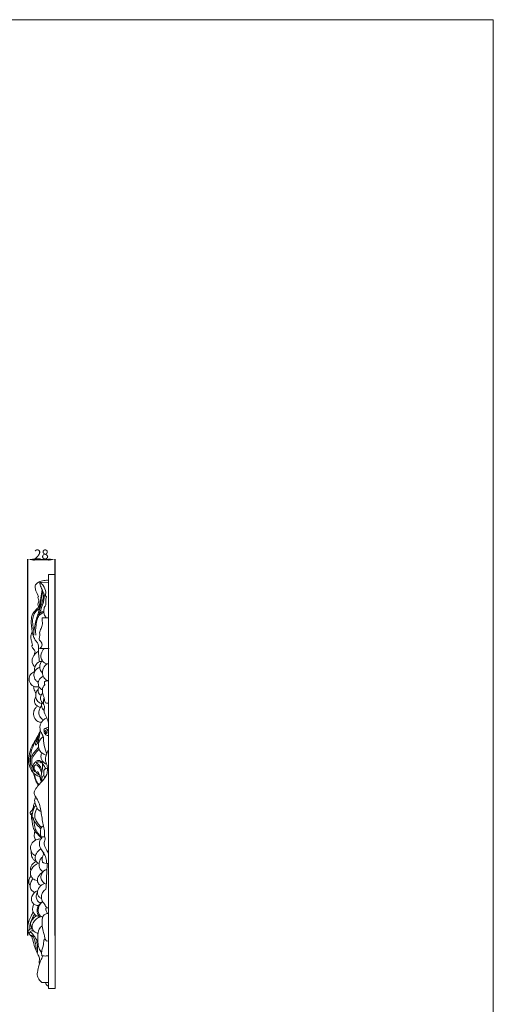
# Model space of a CAD drawing. Units: millimetres. Extents: x 0 to 1341, y 29 to 3727.
# Drawn here: x 854 to 1341, y 2716 to 3727 of the extents above; entities that cross this region are included whole.
import ezdxf

# ---------------------------------------------------------------- set-up
doc = ezdxf.new("R2010")
doc.units = ezdxf.units.MM
doc.layers.get('0').update_dxf_attribs({"lineweight": 5})
doc.styles.add('Arial', font='arial.ttf')
doc.dimstyles.new('Default', dxfattribs={"dimtxt": 10, "dimasz": 7, "dimexe": 0.5, "dimexo": 0.5, "dimgap": 0.25, "dimtad": 1, "dimtoh": 1, "dimdec": 0, "dimzin": 1, "dimdsep": 46, "dimtxsty": 'Arial', "dimcen": 0.5, "dimazin": 0, "dimtfac": 1, "dimtdec": 4, "dimtix": 1, "dimtmove": 1, "dimatfit": 3, "dimfxl": 1, "dimtolj": 1, "dimtzin": 1, "dimarcsym": 0})

# ---------------------------------------------------------------- blocks, each defined once
blk = doc.blocks.new('*D10')
at = {"color": 0, "lineweight": -2, "transparency": 16777216}
for p, q in [((862.2, 2786.9), (862.2, 3173.5)), ((869.2, 3173), (883.2, 3173)), ((890.2, 2786.9), (890.2, 3173.5))]:
    blk.add_line(p, q, dxfattribs=at)
at = {"color": 0, "transparency": 16777216}
for points in [[(869.2, 3174.1), (869.2, 3171.8), (862.2, 3173)], [(883.2, 3174.1), (883.2, 3171.8), (890.2, 3173)]]:
    blk.add_solid(points, dxfattribs=at)
at = {"layer": 'Defpoints', "color": 0, "transparency": 16777216}
for p in [(890.2, 3173), (862.2, 2786.4), (890.2, 2786.4)]:
    blk.add_point(p, dxfattribs=at)
at = {"color": 0, "transparency": 16777216, "insert": (876.2, 3178.3), "char_height": 10, "attachment_point": 5, "style": 'Arial'}
blk.add_mtext('\\A1;28', dxfattribs=at)

msp = doc.modelspace()

# ---------------------------------------------------------------- linework, layer by layer
for p, q in [((874.5, 3149.9), (883.4, 3149.4)), ((877.2, 3113.2), (883.4, 3113.2)), ((874.1, 3081.5), (884.1, 3081.7)), ((875.9, 2888.3), (879.7, 2888.3)), ((883.4, 2861.1), (881.3, 2861)), ((883.4, 2781.3), (881.5, 2781.2))]:
    msp.add_line(p, q)
for points in [[(0, 29), (1340.7, 29), (1340.7, 3727.3), (0, 3727.3), (0, 29)], [(890.2, 2732.5), (890.2, 3157.5), (883.4, 3157.5), (883.4, 2732.5), (890.2, 2732.5)]]:
    msp.add_lwpolyline(points)
for points, knots in [([(873.3, 3135.2), (872.1, 3137), (870.7, 3140.2), (869.6, 3144), (869.7, 3146.5), (871.8, 3148.9), (875.7, 3151.2), (880.2, 3151.7), (882.7, 3151.7), (883.4, 3151.6)], [0, 0, 0, 0, 7.494724, 12.251056, 14.055817, 15.990926, 23.170167, 29.364925, 31.90391, 31.90391, 31.90391, 31.90391]), ([(874, 3117.3), (874.5, 3118.5), (875.8, 3122.2), (877.7, 3127.2), (878.9, 3132.4), (879.4, 3135.7), (878.6, 3138.6), (877.2, 3141.6), (875.5, 3145), (874.4, 3148), (874.4, 3149.5), (874.5, 3149.9)], [0, 0, 0, 0, 4.823882, 13.83148, 18.717042, 23.784532, 25.185297, 29.398874, 35.300367, 38.812097, 40.425727, 40.425727, 40.425727, 40.425727]), ([(880.1, 3135.5), (880.5, 3136.8), (881.1, 3140.6), (878.7, 3145.8), (875.8, 3148.9), (874.5, 3149.9)], [0, 0, 0, 0, 4.640571, 13.161435, 19.25313, 19.25313, 19.25313, 19.25313]), ([(868.3, 3095.5), (868.3, 3096.8), (868.6, 3102.9), (870.5, 3110.1), (873.4, 3119.7), (876.7, 3127.5), (878.2, 3134.6), (878.8, 3137.8)], [0, 0, 0, 0, 4.50939, 21.743911, 25.940364, 39.986192, 51.47304, 51.47304, 51.47304, 51.47304]), ([(873.8, 3124.1), (873.4, 3124.6), (872.7, 3125.9), (872.5, 3128.2), (874.1, 3130.2), (873.1, 3132.1), (872.4, 3133.8), (873, 3134.8), (873.3, 3135.2)], [0, 0, 0, 0, 2.198617, 5.161176, 7.693536, 9.999668, 12.086846, 13.750013, 13.750013, 13.750013, 13.750013]), ([(873.3, 3119), (873.5, 3120.5), (874.1, 3125.3), (875.6, 3133), (876.5, 3139.2), (877, 3142.1)], [0, 0, 0, 0, 5.462292, 17.199432, 27.521685, 27.521685, 27.521685, 27.521685]), ([(875, 3123.7), (875.1, 3125.2), (875.3, 3128.6), (876.5, 3134.2), (877.2, 3138.3), (877.7, 3140.6)], [0, 0, 0, 0, 5.443288, 11.870333, 20.159528, 20.159528, 20.159528, 20.159528]), ([(881.1, 3113.2), (880.2, 3114.3), (879, 3116.6), (878.6, 3119.8), (878.8, 3122.5), (879.3, 3124.3), (880.3, 3125.4), (880.9, 3127.4), (880.3, 3130.6), (881, 3133.3), (881.3, 3134.7)], [0, 0, 0, 0, 4.984845, 8.689487, 11.374856, 14.439625, 14.989992, 16.642605, 21.4909, 26.330685, 26.330685, 26.330685, 26.330685]), ([(881.3, 3134.7), (881.3, 3135), (881, 3135.6), (880.4, 3135.6), (880.1, 3135.5)], [0, 0, 0, 0, 1.085019, 1.936177, 1.936177, 1.936177, 1.936177]), ([(874.2, 3068), (873.9, 3070.3), (873.5, 3073.9), (872.9, 3079.4), (873.4, 3083.6), (872.6, 3087.3), (870.4, 3089.2), (868.8, 3092.1), (866.6, 3098.5), (865.6, 3106.5), (865.8, 3115.9), (870, 3121), (872.7, 3123.4), (873.8, 3124.1)], [0, 0, 0, 0, 8.207955, 12.815694, 19.5563, 23.25933, 25.25553, 29.691835, 34.838414, 48.903845, 58.277353, 66.668471, 71.172303, 71.172303, 71.172303, 71.172303]), ([(868.5, 3099.3), (868, 3101.3), (867.3, 3105.7), (866.9, 3111.9), (868.7, 3118), (871.4, 3120.9), (873.1, 3122.2)], [0, 0, 0, 0, 7.129694, 15.896805, 21.569905, 29.1778, 29.1778, 29.1778, 29.1778]), ([(870.6, 3095.4), (870.4, 3096.3), (870.1, 3099), (870.5, 3104), (871.2, 3109.5), (872.7, 3114.3), (875.5, 3117), (877.5, 3118.4), (878.8, 3119)], [0, 0, 0, 0, 3.261362, 9.379099, 17.857768, 22.848415, 26.624215, 31.468126, 31.468126, 31.468126, 31.468126]), ([(872.9, 3116), (873.4, 3116.7), (875, 3118.5), (877.2, 3119.6), (878.7, 3120.1)], [0, 0, 0, 0, 3.080138, 8.469579, 8.469579, 8.469579, 8.469579]), ([(874.1, 3081.5), (874.6, 3081.7), (875.7, 3082.5), (877.3, 3084.7), (876.5, 3088.1), (874.3, 3089.9), (873.7, 3092.1), (874.3, 3093.7), (874.9, 3095.2), (873.9, 3097.6), (875.4, 3101.1), (876.8, 3104.8), (877.5, 3108.3), (876.7, 3110.7), (877, 3112.4), (877.1, 3113), (877.2, 3113.2)], [0, 0, 0, 0, 1.760761, 4.747481, 9.109644, 12.363879, 14.542297, 16.675065, 18.135106, 19.905886, 25.282565, 30.815122, 34.13395, 37.686108, 39.342688, 40.01598, 40.01598, 40.01598, 40.01598]), ([(867, 3085.2), (866.9, 3086.1), (866.5, 3088), (865.1, 3091.4), (865.3, 3095.1), (866.3, 3097.4), (866.7, 3098.2)], [0, 0, 0, 0, 3.092918, 7.085597, 12.637173, 15.807175, 15.807175, 15.807175, 15.807175]), ([(869.9, 3078.1), (869.4, 3079.3), (868.5, 3080.8), (867.1, 3082.5), (866.2, 3083.3), (866.2, 3084.6), (866.7, 3085), (867, 3085.2)], [0, 0, 0, 0, 4.755167, 5.977679, 7.787577, 8.737559, 9.958026, 9.958026, 9.958026, 9.958026]), ([(869.5, 3062.7), (868.6, 3063.5), (866.3, 3066.3), (866.5, 3073.5), (870.6, 3077.4), (873.1, 3078.8)], [0, 0, 0, 0, 4.075094, 12.435251, 22.460166, 22.460166, 22.460166, 22.460166]), ([(869.5, 3076.1), (869.4, 3076.1), (868.9, 3076.2), (869.1, 3077.3), (869.5, 3077.8), (869.9, 3078.1)], [0, 0, 0, 0, 0.573782, 1.448819, 2.994622, 2.994622, 2.994622, 2.994622]), ([(883.4, 3065.7), (882.9, 3065.7), (880.6, 3065.9), (877.2, 3068.1), (875, 3073.5), (876.5, 3078.4), (878.4, 3081.1), (879.1, 3081.9)], [0, 0, 0, 0, 1.912158, 8.047914, 13.255116, 21.253266, 24.911208, 24.911208, 24.911208, 24.911208]), ([(869.2, 3057.9), (869, 3059.3), (868.9, 3063), (872, 3067.3), (875.2, 3068.4), (876.3, 3068.5)], [0, 0, 0, 0, 4.767012, 12.791456, 16.498493, 16.498493, 16.498493, 16.498493]), ([(877.2, 3056.4), (876.7, 3056.9), (875.2, 3058.7), (873.8, 3063.4), (875.4, 3067.5), (876.9, 3069.4)], [0, 0, 0, 0, 2.576959, 8.054976, 16.642947, 16.642947, 16.642947, 16.642947]), ([(883.4, 3048.2), (881.9, 3048.7), (879.6, 3050.1), (877.5, 3053.8), (876.6, 3058.7), (879, 3063.2), (881.2, 3065.4), (881.8, 3065.8)], [0, 0, 0, 0, 5.734523, 8.909794, 14.540684, 22.747651, 25.416298, 25.416298, 25.416298, 25.416298]), ([(873.7, 3042.6), (873, 3042.4), (871.1, 3042), (868.2, 3042.7), (864.8, 3045), (862.8, 3049.7), (864.4, 3055.3), (867.6, 3057.4), (869.2, 3057.9)], [0, 0, 0, 0, 2.576884, 6.747887, 10.159186, 16.797593, 23.100301, 29.221112, 29.221112, 29.221112, 29.221112]), ([(873.1, 3047.1), (872, 3047.6), (869.6, 3049.4), (868, 3053.8), (869.2, 3059.3), (872.5, 3061.7), (874.5, 3062.5)], [0, 0, 0, 0, 4.120593, 10.256348, 15.508663, 23.098151, 23.098151, 23.098151, 23.098151]), ([(877.2, 3039.1), (876.5, 3039.4), (875.2, 3040.2), (873.7, 3042.2), (872.7, 3045.1), (873.3, 3049.7), (876.1, 3052.2), (878, 3053.2)], [0, 0, 0, 0, 2.915917, 5.365958, 8.560579, 13.363752, 20.753434, 20.753434, 20.753434, 20.753434]), ([(883.4, 3025.4), (883, 3025.5), (882.1, 3025.7), (880.4, 3025.6), (879.3, 3028.1), (879.2, 3031), (877.7, 3034.5), (877.1, 3037.9), (877.3, 3041.3), (878.5, 3043.3), (879.7, 3044.2), (879.3, 3045.4), (879.2, 3046.5), (879.5, 3048.2), (881.5, 3048.2), (882.6, 3048.4), (883.4, 3048.2)], [0, 0, 0, 0, 1.626075, 3.435153, 5.040206, 10.196872, 13.959146, 18.350361, 22.421737, 25.682421, 26.447928, 27.30605, 29.430507, 30.768855, 32.422762, 35.246815, 35.246815, 35.246815, 35.246815]), ([(870.5, 3035.5), (870.1, 3036.3), (868.9, 3038.7), (868.3, 3041.3), (868.1, 3043)], [0, 0, 0, 0, 3.392119, 9.320012, 9.320012, 9.320012, 9.320012]), ([(876.4, 3025.3), (875, 3025.6), (872.1, 3027), (869.8, 3032), (870.5, 3036.9), (872.3, 3039.2), (872.8, 3039.6)], [0, 0, 0, 0, 5.046204, 10.628269, 18.454538, 20.807308, 20.807308, 20.807308, 20.807308]), ([(875.9, 3033.6), (875.1, 3033.9), (873.1, 3035.3), (872.3, 3039), (873.3, 3041.3), (873.9, 3042.1)], [0, 0, 0, 0, 3.154932, 8.125356, 11.715875, 11.715875, 11.715875, 11.715875]), ([(878.4, 3024.4), (877.8, 3024.9), (876.7, 3026.2), (875.2, 3028.9), (875.2, 3032.7), (876.6, 3035), (877.5, 3035.9)], [0, 0, 0, 0, 2.807688, 6.088654, 10.744104, 15.219722, 15.219722, 15.219722, 15.219722]), ([(875.1, 3021.1), (874.1, 3021.4), (871.8, 3022.5), (869.1, 3025.3), (869, 3029.2), (869.8, 3031.4), (870.4, 3032.4)], [0, 0, 0, 0, 3.819863, 8.81059, 12.711108, 16.798308, 16.798308, 16.798308, 16.798308]), ([(878.9, 3018), (878.1, 3018.7), (877, 3020.2), (876.2, 3022.8), (876.1, 3024.8), (876.7, 3025.9), (876.8, 3026.2)], [0, 0, 0, 0, 3.666515, 6.460283, 9.525119, 10.618887, 10.618887, 10.618887, 10.618887]), ([(883.4, 3005.1), (882.9, 3006.9), (881.8, 3011.4), (878.5, 3016.2), (879, 3019.8), (879.9, 3021.6), (878.1, 3024.1), (878.3, 3027.7), (878.6, 3030.1), (878.9, 3031.3)], [0, 0, 0, 0, 6.799507, 16.49438, 18.496662, 19.582313, 23.316267, 27.651735, 32.027817, 32.027817, 32.027817, 32.027817]), ([(876.1, 3005.8), (874.9, 3005.9), (871.7, 3006.5), (868.3, 3010.9), (867.8, 3016.3), (869.6, 3020.2), (871.4, 3021.9), (872.2, 3022.5)], [0, 0, 0, 0, 4.229645, 11.213935, 17.596617, 22.58087, 26.093365, 26.093365, 26.093365, 26.093365]), ([(878.2, 3008.3), (876.7, 3009.1), (873.8, 3011.8), (873.1, 3017.9), (875.1, 3021.4), (876.3, 3022.7)], [0, 0, 0, 0, 5.89839, 13.386742, 19.609541, 19.609541, 19.609541, 19.609541]), ([(881.6, 2973.1), (881.2, 2974.5), (879.9, 2979), (877.9, 2985), (878.5, 2991.5), (875.5, 2995.5), (874.4, 3000), (875.3, 3006), (878.9, 3009.3), (881.7, 3010.6)], [0, 0, 0, 0, 5.161, 16.662854, 22.003052, 27.399445, 33.592624, 37.782843, 48.523546, 48.523546, 48.523546, 48.523546]), ([(874.7, 2950), (873, 2950.6), (870.1, 2952.1), (866.2, 2955.4), (863.4, 2961.3), (863.1, 2969), (864.8, 2979.1), (870, 2987.4), (873.3, 2993.5), (874.6, 2995.7)], [0, 0, 0, 0, 6.153904, 11.549994, 17.924617, 28.421963, 38.141176, 53.567182, 62.659747, 62.659747, 62.659747, 62.659747]), ([(873.1, 2989.3), (872.4, 2988.3), (871.4, 2986.3), (869.8, 2984.1), (870.6, 2981.9), (873.2, 2986.4), (874, 2990.4), (874.9, 2996.2), (874.8, 2999.2)], [0, 0, 0, 0, 4.301855, 8.0876, 8.849611, 11.120186, 19.111097, 29.569647, 29.569647, 29.569647, 29.569647]), ([(883.4, 2992.5), (883, 2992.4), (881.6, 2992.3), (879.5, 2994.1), (878.8, 2996.6), (878.8, 2998.8), (880, 2999.8), (881.7, 2999.2), (883, 2997.1), (883.5, 2995), (883.4, 2993.8)], [0, 0, 0, 0, 1.582583, 4.662043, 8.653158, 10.593615, 11.948204, 13.445364, 16.200828, 20.515409, 20.515409, 20.515409, 20.515409]), ([(879.8, 2999.5), (880.4, 2999.8), (881.6, 3000.2), (882.8, 3000.6), (883.4, 3000.7)], [0, 0, 0, 0, 2.167907, 4.466193, 4.466193, 4.466193, 4.466193]), ([(881.4, 2996.7), (881.7, 2996.3), (881.9, 2995.7), (881.8, 2994.6), (880.7, 2994.4), (880.4, 2995.6), (879.7, 2996.4), (880.4, 2997.7), (881.1, 2997.1), (881.4, 2996.7)], [0, 0, 0, 0, 1.541554, 2.56892, 3.260133, 4.619784, 6.113603, 7.014662, 8.425042, 8.425042, 8.425042, 8.425042]), ([(867.4, 2955.8), (866.5, 2957.5), (864.7, 2962.3), (864.6, 2969.3), (865.9, 2977.2), (868.8, 2984.8), (872.3, 2989.9), (874.3, 2992.3)], [0, 0, 0, 0, 6.879928, 17.785165, 24.130527, 35.195037, 45.99427, 45.99427, 45.99427, 45.99427]), ([(881.3, 2972.1), (879.6, 2972.5), (876.5, 2974), (874, 2977.4), (873, 2981.1), (873.1, 2986.2), (876, 2989.8), (878, 2991.3)], [0, 0, 0, 0, 6.279817, 11.713668, 14.168174, 19.848045, 28.916356, 28.916356, 28.916356, 28.916356]), ([(864.8, 2965.1), (864.8, 2966.8), (865.3, 2970.5), (869, 2975.3), (871.7, 2978.6), (873.3, 2980.2)], [0, 0, 0, 0, 5.806779, 12.77326, 20.911888, 20.911888, 20.911888, 20.911888]), ([(873.8, 2978.2), (872.5, 2976.9), (869.9, 2974), (866.3, 2969.3), (866, 2963.9), (867.2, 2959.1), (868.5, 2956.4), (869.4, 2954.9)], [0, 0, 0, 0, 6.66202, 13.775211, 20.345076, 24.917248, 30.989871, 30.989871, 30.989871, 30.989871]), ([(883.4, 2870.7), (882.9, 2871.9), (881.7, 2874.9), (879.2, 2878.8), (878.9, 2883.1), (880.4, 2886.4), (878.9, 2890.1), (879.6, 2894.1), (878, 2900.9), (876.1, 2910.4), (875, 2921.7), (870.9, 2928.3), (868.9, 2931.8), (868.5, 2934.4), (871.1, 2939.4), (876.4, 2944.6), (882, 2951.4), (882.6, 2957.9), (882.1, 2962.8), (879.6, 2967.3), (881.5, 2972.5), (882.5, 2976.1), (883.4, 2978.1)], [0, 0, 0, 0, 4.446037, 11.696437, 16.052128, 18.939173, 23.865323, 29.14867, 32.861483, 48.460528, 63.649715, 71.883332, 75.752182, 77.624407, 80.804753, 94.95845, 104.297408, 110.742586, 117.319248, 121.689231, 127.712725, 135.462085, 135.462085, 135.462085, 135.462085]), ([(881.8, 2962.8), (880.9, 2963.1), (879.1, 2964.1), (876.7, 2966.3), (875.5, 2969.6), (875.8, 2972.4), (876.3, 2974), (876.5, 2974.5)], [0, 0, 0, 0, 3.146076, 7.334491, 11.005514, 15.1399, 17.021034, 17.021034, 17.021034, 17.021034]), ([(867.9, 2957.8), (867.6, 2958.8), (867.2, 2961), (868.7, 2963.5), (870.4, 2965.7), (872.7, 2966.9), (875, 2966.4), (875.8, 2965.3), (876.3, 2964.6), (875.9, 2964.1), (875.2, 2965), (874.1, 2965.4), (872.1, 2965.4), (871.1, 2964.5), (870.7, 2963.9)], [0, 0, 0, 0, 3.628642, 7.39586, 9.959626, 13.411847, 16.017936, 17.449842, 18.218431, 18.598282, 19.140375, 21.314273, 23.163412, 25.621327, 25.621327, 25.621327, 25.621327]), ([(870.7, 2963.9), (871.5, 2963.7), (873.4, 2962.9), (875.5, 2959.8), (876.5, 2957.2), (876.8, 2955.7)], [0, 0, 0, 0, 2.757331, 7.146913, 12.5744, 12.5744, 12.5744, 12.5744]), ([(876.5, 2945), (876.4, 2945.2), (875.4, 2946.6), (875.7, 2949.7), (876.3, 2952.9), (876.9, 2956.6), (877.5, 2960.1), (877.3, 2962.8), (877.2, 2963.9)], [0, 0, 0, 0, 0.958697, 5.731233, 10.086714, 12.876645, 18.887692, 22.53698, 22.53698, 22.53698, 22.53698]), ([(880.6, 2958.1), (880.3, 2958.9), (879.5, 2960.4), (878.2, 2962.2), (876.9, 2964.1), (876.8, 2965.7), (876.9, 2966.6)], [0, 0, 0, 0, 2.842689, 5.899554, 7.836797, 11.00655, 11.00655, 11.00655, 11.00655]), ([(873.1, 2941.2), (872.7, 2941.9), (870.7, 2944.6), (869.4, 2949), (868.3, 2952.6), (868, 2953.7)], [0, 0, 0, 0, 2.850731, 11.868712, 16.000818, 16.000818, 16.000818, 16.000818]), ([(876.3, 2953.4), (876.1, 2954.6), (875.4, 2957.1), (873.8, 2960), (872, 2961.9), (870.1, 2962.4), (868.8, 2960.9), (868.5, 2958.5), (870, 2955.7), (871.7, 2953.1), (873.5, 2952.2), (874.2, 2952)], [0, 0, 0, 0, 4.500829, 9.104641, 11.508004, 13.476073, 15.221924, 17.636548, 21.624104, 25.946269, 28.514486, 28.514486, 28.514486, 28.514486]), ([(874, 2942.2), (873.4, 2942.6), (871.6, 2943.8), (870.5, 2947), (869.4, 2950), (869.6, 2951.9), (869.7, 2952.6)], [0, 0, 0, 0, 2.520679, 7.460788, 11.400559, 13.859207, 13.859207, 13.859207, 13.859207]), ([(872, 2955.4), (872.7, 2954.8), (873.5, 2953.7), (874.5, 2951.4), (874.9, 2948.8), (875.2, 2946.2), (875.9, 2945), (876.2, 2944.7)], [0, 0, 0, 0, 3.017442, 4.759473, 8.795551, 12.178839, 13.752247, 13.752247, 13.752247, 13.752247]), ([(879.6, 2948.6), (879.5, 2949), (879.2, 2949.9), (878.3, 2951.9), (878.7, 2954.6), (878.8, 2957.5), (880.6, 2958.2), (881.6, 2958.4), (882.2, 2958.4), (882.4, 2958.4)], [0, 0, 0, 0, 1.22303, 3.411336, 7.773086, 10.725779, 12.566357, 13.844128, 14.493758, 14.493758, 14.493758, 14.493758]), ([(876.8, 2945.3), (876.8, 2945.7), (876.7, 2946.9), (876.7, 2948.8), (877.6, 2950.5), (878.3, 2951.2), (878.6, 2951.4)], [0, 0, 0, 0, 1.284993, 4.362345, 6.496224, 7.79807, 7.79807, 7.79807, 7.79807]), ([(869.4, 2919.1), (869.2, 2918.9), (868.7, 2918.8), (868.2, 2919.2), (867.8, 2919.9), (868, 2921.4), (869, 2922.5), (869.7, 2922.9)], [0, 0, 0, 0, 0.981493, 1.296887, 2.284088, 3.600821, 6.70271, 6.70271, 6.70271, 6.70271]), ([(875.7, 2914.5), (874.8, 2914.8), (873.1, 2915.6), (871.4, 2918), (870.4, 2921), (869.2, 2923.9), (869.2, 2926.4), (869.4, 2928.1), (870.3, 2928.6), (870.7, 2928.7)], [0, 0, 0, 0, 3.59634, 6.202379, 10.112, 14.716212, 17.307859, 18.909837, 20.395814, 20.395814, 20.395814, 20.395814]), ([(866, 2911.2), (865.7, 2911.2), (865.1, 2911.3), (864.4, 2912.1), (864.5, 2913.9), (866.7, 2915.5), (868, 2917.2), (868.9, 2918.1)], [0, 0, 0, 0, 0.839543, 1.97671, 3.517982, 6.566323, 11.023974, 11.023974, 11.023974, 11.023974]), ([(866.8, 2903.6), (866.4, 2904.9), (865.9, 2907.2), (866.1, 2909.8), (865.9, 2911.5), (866.4, 2912.4), (866.9, 2912.9), (867.2, 2913.2)], [0, 0, 0, 0, 4.692283, 8.367302, 9.241983, 10.305197, 11.824936, 11.824936, 11.824936, 11.824936]), ([(876.1, 2886.7), (875.6, 2887.4), (873.8, 2890), (869.6, 2892.8), (866.9, 2900.6), (865.9, 2909), (868.1, 2916.7), (869.8, 2919.9), (870.4, 2920.8)], [0, 0, 0, 0, 3.074856, 11.245322, 16.710424, 31.435565, 40.623086, 44.322725, 44.322725, 44.322725, 44.322725]), ([(867.1, 2916.2), (867.3, 2916.9), (867.7, 2917.9), (868.2, 2918.8), (868.3, 2919.1)], [0, 0, 0, 0, 2.730733, 3.728094, 3.728094, 3.728094, 3.728094]), ([(876.2, 2898), (875.3, 2898.7), (873.3, 2900.8), (870.8, 2904.4), (869.2, 2908.4), (869.3, 2912.3), (870.6, 2915.2), (871.4, 2917.1), (871.7, 2917.7)], [0, 0, 0, 0, 4.170558, 10.30494, 15.370697, 18.870223, 23.913429, 26.220319, 26.220319, 26.220319, 26.220319]), ([(875.7, 2896.6), (874.6, 2897.5), (872.5, 2899.5), (870.1, 2902.5), (868.3, 2905.4), (867.7, 2907.4), (867.5, 2908.5)], [0, 0, 0, 0, 5.090416, 10.289479, 13.212665, 17.361828, 17.361828, 17.361828, 17.361828]), ([(876.4, 2887.2), (875.8, 2887.9), (874.2, 2889.9), (871.3, 2893.4), (868.9, 2898.8), (868.5, 2903), (868.6, 2905.2)], [0, 0, 0, 0, 3.198652, 9.246496, 15.826125, 23.724666, 23.724666, 23.724666, 23.724666]), ([(870.4, 2885.1), (869.6, 2886.2), (868.4, 2889.1), (869, 2892.2), (869.7, 2893.8)], [0, 0, 0, 0, 4.768079, 10.611352, 10.611352, 10.611352, 10.611352]), ([(875.9, 2888.3), (875.8, 2888.4), (875.4, 2889), (875.4, 2890.9), (875, 2893.5), (875.5, 2896.1), (876.2, 2898.4), (877.5, 2899.3), (878.3, 2899.6)], [0, 0, 0, 0, 0.674731, 2.345047, 6.453141, 9.942741, 11.706502, 14.845346, 14.845346, 14.845346, 14.845346]), ([(870.1, 2868.9), (869.5, 2869.1), (868, 2870), (866.4, 2871.5), (865.5, 2874), (864.6, 2877.3), (866.2, 2882.7), (870.9, 2885.8), (874.3, 2886.1), (875.6, 2886)], [0, 0, 0, 0, 2.237401, 6.231858, 7.398562, 11.688711, 18.061266, 25.66944, 29.964792, 29.964792, 29.964792, 29.964792]), ([(878.6, 2870.8), (878.2, 2871.4), (877.6, 2872.4), (877, 2874.3), (875.2, 2876), (874.1, 2879.3), (874.1, 2882.5), (874.7, 2885), (876, 2886.5), (876.7, 2887.6), (877.1, 2888.3)], [0, 0, 0, 0, 2.774438, 3.99516, 7.094935, 11.192982, 15.816362, 18.164574, 20.169148, 22.851567, 22.851567, 22.851567, 22.851567]), ([(870.8, 2863.2), (870, 2863.5), (868.5, 2864.4), (866.5, 2867.1), (865.7, 2870.2), (865.8, 2872.4), (865.8, 2873)], [0, 0, 0, 0, 2.789223, 6.160288, 11.72713, 13.747441, 13.747441, 13.747441, 13.747441]), ([(873.2, 2861.3), (872.8, 2861.4), (871.9, 2861.8), (870.1, 2863.6), (869.3, 2867.7), (871.6, 2872.5), (874.1, 2875), (875.5, 2876)], [0, 0, 0, 0, 1.686615, 3.447257, 8.680863, 15.127587, 21.157548, 21.157548, 21.157548, 21.157548]), ([(881.3, 2861), (881.4, 2861.9), (881.5, 2864.8), (880, 2869.3), (878.1, 2872.5), (877, 2873.9)], [0, 0, 0, 0, 3.318982, 10.057906, 16.402197, 16.402197, 16.402197, 16.402197]), ([(872, 2843.4), (871, 2843.5), (869.4, 2843.9), (867.1, 2845.5), (865, 2848), (864.4, 2853.3), (868.2, 2858.4), (871.9, 2860.8), (873.8, 2861.5)], [0, 0, 0, 0, 3.511578, 5.776205, 9.636224, 14.776776, 23.254782, 30.350495, 30.350495, 30.350495, 30.350495]), ([(865.3, 2853.6), (865.2, 2854), (864.8, 2855.5), (865.6, 2859.5), (868.7, 2862), (870.9, 2863)], [0, 0, 0, 0, 1.497432, 5.27798, 13.858198, 13.858198, 13.858198, 13.858198]), ([(877.9, 2852.3), (877.2, 2852.7), (874.8, 2854.6), (873.1, 2859.5), (874.5, 2864.6), (876.4, 2866.8), (877.2, 2867.5)], [0, 0, 0, 0, 3.044338, 10.614154, 16.659379, 20.680983, 20.680983, 20.680983, 20.680983]), ([(881.3, 2861), (880.3, 2861.1), (879.1, 2861.5), (877.4, 2861.8), (876.9, 2863.3), (877.1, 2865.1), (877, 2867.7), (878, 2869.5), (878.5, 2870.5), (878.6, 2870.8)], [0, 0, 0, 0, 3.572997, 4.705334, 5.47682, 8.803988, 11.31106, 14.504127, 15.49938, 15.49938, 15.49938, 15.49938]), ([(875.8, 2838.3), (874.9, 2838.7), (872.7, 2840), (871.3, 2844.9), (874, 2849.4), (876.6, 2851.4), (877.6, 2851.9)], [0, 0, 0, 0, 3.621795, 8.607863, 16.169287, 20.16654, 20.16654, 20.16654, 20.16654]), ([(881.2, 2839.5), (880.6, 2839.8), (878.6, 2840.9), (875.7, 2843.7), (875.3, 2849.5), (878.5, 2853.3), (881.1, 2854.7), (881.8, 2854.9)], [0, 0, 0, 0, 2.309357, 8.047074, 13.553523, 21.211642, 23.884391, 23.884391, 23.884391, 23.884391]), ([(880.9, 2834.3), (881.1, 2837.2), (881.5, 2843.6), (881.6, 2852.5), (882.1, 2858.5), (882.3, 2861.2)], [0, 0, 0, 0, 10.462998, 22.371259, 31.682024, 31.682024, 31.682024, 31.682024]), ([(864.6, 2838.2), (864, 2839), (863, 2841.1), (863.3, 2844.8), (864.7, 2847), (865.5, 2847.8)], [0, 0, 0, 0, 3.513689, 8.123474, 12.332786, 12.332786, 12.332786, 12.332786]), ([(869.5, 2831.3), (868.5, 2831.6), (866.2, 2832.7), (864.2, 2836.6), (864.9, 2841.3), (866.5, 2844.1), (867.6, 2845.3)], [0, 0, 0, 0, 3.778627, 8.638097, 14.290346, 19.742827, 19.742827, 19.742827, 19.742827]), ([(873.3, 2817.6), (872.1, 2817.7), (870.4, 2818.1), (867.9, 2819.4), (865.6, 2822.1), (866, 2828.4), (869.8, 2831.9), (872.4, 2833.2)], [0, 0, 0, 0, 4.202912, 6.008878, 10.095888, 16.039034, 26.331244, 26.331244, 26.331244, 26.331244]), ([(875.4, 2820.3), (874.2, 2820.8), (871.9, 2822.3), (870.4, 2826.6), (871.3, 2829.6), (872.1, 2831)], [0, 0, 0, 0, 4.464086, 9.176334, 14.913282, 14.913282, 14.913282, 14.913282]), ([(876.4, 2824.8), (875.4, 2825.2), (873.6, 2826.4), (872.1, 2828.8), (872, 2832.5), (873.8, 2837.1), (877.5, 2839.7), (879.5, 2840.5)], [0, 0, 0, 0, 3.676429, 7.427864, 9.41184, 16.330821, 24.093811, 24.093811, 24.093811, 24.093811]), ([(881.5, 2815.2), (880.9, 2816.6), (879.7, 2819), (876.4, 2822.5), (875.9, 2827.5), (877.3, 2831.5), (879.2, 2833.4), (880.4, 2834), (880.9, 2834.3)], [0, 0, 0, 0, 5.095765, 9.394045, 16.766643, 21.359984, 23.823059, 26.056489, 26.056489, 26.056489, 26.056489]), ([(874.4, 2805.9), (873.8, 2806.5), (872, 2808.8), (871.2, 2815.4), (874.7, 2820.1), (877.3, 2822)], [0, 0, 0, 0, 3.085223, 10.00896, 21.534403, 21.534403, 21.534403, 21.534403]), ([(877.4, 2805.7), (876.8, 2805.9), (874.8, 2806.7), (870.9, 2812.6), (874.4, 2819.1), (877.3, 2822)], [0, 0, 0, 0, 1.992173, 7.621346, 22.369622, 22.369622, 22.369622, 22.369622]), ([(866.2, 2785.9), (865.7, 2786.3), (864.4, 2787.5), (862.3, 2790.6), (862, 2795.7), (862.9, 2801.5), (865.4, 2806.4), (866.9, 2809.5), (867.6, 2810.9)], [0, 0, 0, 0, 2.320205, 6.026151, 12.830951, 19.792909, 26.608389, 32.076293, 32.076293, 32.076293, 32.076293]), ([(873.9, 2806.4), (873, 2806.5), (870.3, 2807.1), (867.1, 2810.6), (866.9, 2815.4), (867.9, 2818), (868.5, 2819.1)], [0, 0, 0, 0, 3.412173, 9.426597, 15.001102, 19.362038, 19.362038, 19.362038, 19.362038]), ([(882.3, 2809.4), (881.8, 2810.3), (881, 2811.9), (880.8, 2813.8), (880.6, 2814.8), (881, 2815.2), (882, 2815.3), (882.8, 2815.3), (883.4, 2815.2)], [0, 0, 0, 0, 3.674536, 6.100695, 6.769008, 7.241577, 7.714145, 10.105671, 10.105671, 10.105671, 10.105671]), ([(864.2, 2793.4), (864.2, 2794), (864, 2797.4), (865.5, 2802.1), (867.6, 2806.4), (868.9, 2808), (869.3, 2808.5)], [0, 0, 0, 0, 2.006288, 11.965862, 16.862608, 19.05683, 19.05683, 19.05683, 19.05683]), ([(866.7, 2794.5), (866.3, 2795), (865.5, 2796.5), (864.7, 2799.5), (866.6, 2803.3), (868.9, 2805.8), (870.7, 2806.9), (871.1, 2807.1)], [0, 0, 0, 0, 2.35759, 5.930586, 10.312193, 16.393661, 17.919538, 17.919538, 17.919538, 17.919538]), ([(872.7, 2789.3), (871.7, 2789.4), (870, 2790), (867.8, 2791.6), (866.6, 2794.1), (866.5, 2798), (868.9, 2802.3), (872.4, 2805.2), (874.9, 2806.1), (875.8, 2806.4)], [0, 0, 0, 0, 3.657463, 6.312673, 9.165196, 13.129385, 19.648718, 25.624882, 28.974958, 28.974958, 28.974958, 28.974958]), ([(881.5, 2781.2), (881.2, 2781.5), (880.6, 2782.1), (879.8, 2784), (879.3, 2787.2), (877.6, 2792), (876.7, 2797.5), (877, 2802.6), (877.2, 2806.8), (879.7, 2808.7), (881.4, 2809.5), (882.5, 2809.4), (883.1, 2809.4), (883.4, 2809.4)], [0, 0, 0, 0, 1.378877, 2.949842, 7.085679, 12.735798, 21.112669, 26.27648, 31.135803, 34.894829, 36.560391, 37.572522, 38.729248, 38.729248, 38.729248, 38.729248]), ([(866.9, 2793.8), (866.5, 2793.9), (865.6, 2793.9), (864, 2793.6), (863.3, 2792.5), (863.2, 2791.9)], [0, 0, 0, 0, 1.344514, 3.290457, 5.405099, 5.405099, 5.405099, 5.405099]), ([(864.7, 2790.3), (864.6, 2790.5), (864.5, 2790.7), (865, 2791.3), (866.2, 2791.7), (867.3, 2791.8), (868, 2791.7)], [0, 0, 0, 0, 0.498102, 0.866568, 2.311789, 4.793086, 4.793086, 4.793086, 4.793086]), ([(876.3, 2769.4), (875.3, 2770.8), (873.8, 2773.4), (872.8, 2777), (872.5, 2781.1), (872.3, 2786.3), (872.9, 2792.8), (875.8, 2796), (877, 2796.9)], [0, 0, 0, 0, 6.015299, 10.662441, 12.966739, 20.310249, 29.438677, 34.780981, 34.780981, 34.780981, 34.780981]), ([(872.6, 2779.6), (871.8, 2781.3), (870, 2784.3), (867.8, 2787.8), (866, 2789.7), (864.9, 2790.5), (864, 2790.1), (863.9, 2789.5), (863.9, 2789.2)], [0, 0, 0, 0, 6.396973, 12.38826, 14.596826, 15.806747, 16.70973, 17.638972, 17.638972, 17.638972, 17.638972]), ([(874.2, 2757.8), (874, 2758.2), (873.4, 2759.8), (874.5, 2761.7), (874, 2764.8), (872.2, 2768.1), (869.6, 2773.7), (867.9, 2780.4), (866.4, 2785.1), (865.7, 2787.3)], [0, 0, 0, 0, 1.714482, 5.690835, 7.032665, 12.479541, 18.922954, 28.682483, 36.636921, 36.636921, 36.636921, 36.636921]), ([(870.8, 2771.4), (870.8, 2772.9), (870.6, 2776.2), (869.6, 2781.4), (868, 2785.6), (866.1, 2787.1), (865.7, 2787.3)], [0, 0, 0, 0, 5.254457, 11.773006, 18.759063, 20.212697, 20.212697, 20.212697, 20.212697]), ([(873.2, 2775.7), (872.9, 2776.4), (872.1, 2778.1), (871.3, 2779.6), (870.7, 2780.5)], [0, 0, 0, 0, 2.819168, 6.382248, 6.382248, 6.382248, 6.382248]), ([(883.4, 2766), (883, 2766), (881.9, 2766), (880, 2765.8), (878.3, 2766), (876.7, 2766), (876.2, 2768.5), (876.4, 2771.7), (878.2, 2775.7), (878.3, 2779.2), (878.6, 2781.6), (879.2, 2783), (879.9, 2783.3), (880.2, 2783.3)], [0, 0, 0, 0, 1.540477, 3.82547, 6.729746, 7.764585, 8.927622, 14.488088, 19.807424, 23.841497, 26.758364, 28.15529, 29.066889, 29.066889, 29.066889, 29.066889]), ([(871.9, 2768.9), (872.1, 2770.1), (872.4, 2772.6), (872.2, 2775.6), (872.2, 2777.3), (872.2, 2777.8)], [0, 0, 0, 0, 4.256057, 8.791543, 10.581279, 10.581279, 10.581279, 10.581279]), ([(876.7, 2738.6), (876.3, 2738.9), (875, 2740.2), (872.7, 2742.9), (871.5, 2747.1), (872.5, 2750.3), (873.1, 2754.8), (874.9, 2760), (876.9, 2764.3), (877.7, 2766)], [0, 0, 0, 0, 1.719761, 6.598814, 12.335052, 16.023539, 18.287775, 28.504101, 35.104683, 35.104683, 35.104683, 35.104683]), ([(883.4, 2738.8), (882.5, 2738.8), (880.3, 2738.7), (878, 2738.6), (876.7, 2738.6)], [0, 0, 0, 0, 3.177562, 7.918432, 7.918432, 7.918432, 7.918432]), ([(883.4, 2735.1), (882.8, 2735.2), (881.5, 2735.7), (880.9, 2737.3), (880.7, 2738.3), (880.7, 2738.7)], [0, 0, 0, 0, 2.209383, 4.325414, 5.753757, 5.753757, 5.753757, 5.753757])]:
    msp.add_open_spline(points, degree=3, knots=knots)

# ---------------------------------------------------------------- dimensions: what is measured, and where the dimension line sits
dim = msp.add_linear_dim(base=(890.2, 3173), p1=(862.2, 2786.4), p2=(890.2, 2786.4), dimstyle='Default')
dim.commit()
dim.dimension.update_dxf_attribs({"geometry": '*D10', "text_midpoint": (876.2, 3178.3)})

doc.saveas('drawing.dxf')
